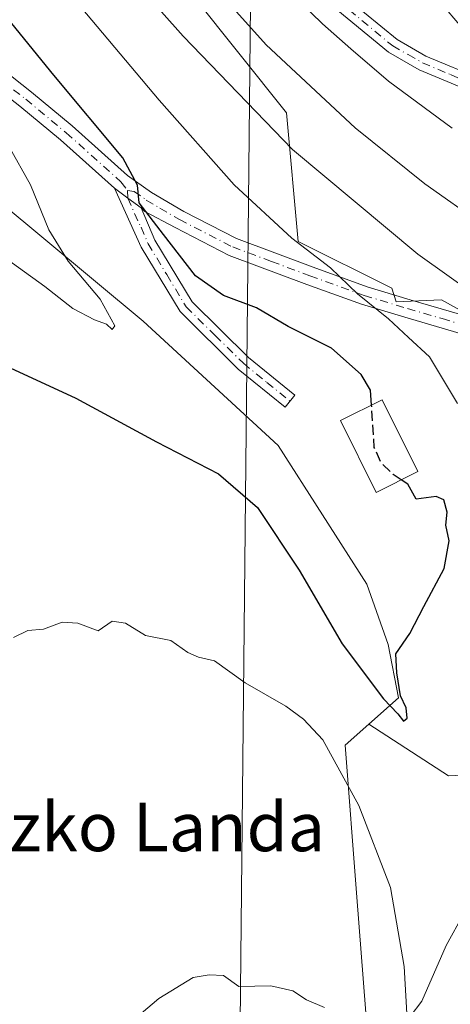
# Model space of a CAD drawing. Units: metres. Extents: x 571388 to 609964, y 4735983 to 4789471.
# Drawn here: x 607944 to 608015, y 4788038 to 4788200 of the extents above; entities that cross this region are included whole.
import ezdxf
from ezdxf.enums import TextEntityAlignment as Align

# ---------------------------------------------------------------- set-up
doc = ezdxf.new("R2010")
doc.units = ezdxf.units.M
doc.header["$MEASUREMENT"] = 0
doc.linetypes.add('DGN Style 3', pattern=[2.307223458686699, 1.648016756204785, -0.6592067024819142])
doc.linetypes.add('DGN Style 4', pattern=[2.6384748266838614, 1.318413404963828, -0.6592067024819142, 0.001648016756204785, -0.6592067024819142])
for name, color, linetype, lineweight in [('Arbolado forestal CxS', 92, 'Continuous', 0), ('Camino Cxs', 7, 'Continuous', 0), ('Camino eje', 30, 'DGN Style 4', 13), ('Curva de nivel maestra', 30, 'Continuous', 30), ('Curva de nivel maestra oculto', 30, 'DGN Style 3', 30), ('Curva de nivel normal', 30, 'Continuous', 0), ('Edificación Cxs', 1, 'Continuous', 13), ('Pastizal CxS', 92, 'Continuous', 0), ('Tendido', 6, 'Continuous', 0), ('Texto cartográfico', 7, 'Continuous', 0)]:
    doc.layers.add(name, color=color, linetype=linetype, lineweight=lineweight)
doc.styles.add('Style-Arial', font='txt')

msp = doc.modelspace()

# ---------------------------------------------------------------- linework, layer by layer
at = {"layer": 'Arbolado forestal CxS', "color": 92, "linetype": 'Continuous', "lineweight": 0}
for points in [[(608065.4080999997, 4788126.592700001, 91.57429999999295), (608059.5434999998, 4788129.258300001, 90.4152999999933), (608047.1869000001, 4788134.874299999, 88.43769999999495), (608046.7899000002, 4788134.7465, 88.38770000000659), (608041.8936999999, 4788140.157500001, 87.54850000000442), (608025.5317000002, 4788147.753699999, 84.6137000000017), (608013.8444999997, 4788154.181100001, 83.67230000000563), (608006.4153000005, 4788153.8715, 81.53770000000077), (608005.6542999997, 4788156.1281, 82.20350000000326), (607990.2571, 4788163.8259, 80.70040000000154), (607988.3324999996, 4788184.9965, 87.65519999999378), (607934.4402999999, 4788252.355900001, 91.75179999999818), (607903.7121000001, 4788277.6589, 93.92889999999898), (607898.7241000002, 4788287.990300001, 97.0051999999996), (607889.3743000003, 4788296.170700001, 97.46839999999793), (607886.2150999998, 4788297.7501, 97.04670000000624), (607882.9516000003, 4788299.3817, 96.66090000000258), (607872.7972999997, 4788295.841700001, 91.54970000000321), (607872.4281000001, 4788295.586100001, 91.31369999999879), (607866.3476999998, 4788290.663899999, 87.0969000000041), (607860.1568999998, 4788285.6523, 82.88719999999739), (607849.6391000003, 4788271.6283, 74.12949999999546), (607844.3476999998, 4788268.1007, 71.0902999999962)], [(608004.1139000002, 4788214.3137, 85.6021000000037), (608019.1907000003, 4788196.726299999, 95.16190000000643), (608045.1290999996, 4788170.566299999, 97.96779999999853), (608063.4759999998, 4788149.363100001, 95.65350000000035), (608085.2852999996, 4788134.8749, 99.88460000000487), (608065.4080999997, 4788126.592700001, 91.57429999999295), (608059.5434999998, 4788129.258300001, 90.4152999999933), (608047.1869000001, 4788134.874299999, 88.43769999999495), (608046.7899000002, 4788134.7465, 88.38770000000659), (608041.8936999999, 4788140.157500001, 87.54850000000442), (608025.5317000002, 4788147.753699999, 84.6137000000017), (608013.8444999997, 4788154.181100001, 83.67230000000563), (608006.4153000005, 4788153.8715, 81.53770000000077), (608005.6542999997, 4788156.1281, 82.20350000000326), (607990.2571, 4788163.8259, 80.70040000000154), (607988.3324999996, 4788184.9965, 87.65519999999378), (607934.4402999999, 4788252.355900001, 91.75179999999818)], [(607855.2681, 4788217.9465, 66.49739999999292), (607868.3397000004, 4788216.701900001, 66.9835000000021), (607881.7796999998, 4788212.6119, 67.71480000000156), (607903.9852999998, 4788206.7689, 68.69969999999739), (607920.3475000003, 4788189.8237, 67.77989999999409), (607940.8003000002, 4788170.541099999, 68.80849999999919), (607964.7591000004, 4788150.6743, 71.94040000000678), (607986.9649, 4788130.223099999, 73.73070000000007), (608001.5743000006, 4788107.434699999, 74.33169999999518), (608005.0806999998, 4788097.501300001, 74.79769999999553), (608006.7767000003, 4788088.7401, 75.16300000000047), (608001.8998999996, 4788084.405300001, 76.96110000000044)], [(607903.9852999998, 4788206.7689, 68.69969999999739), (607920.3475000003, 4788189.8237, 67.77989999999409), (607940.8003000002, 4788170.541099999, 68.80849999999919), (607964.7591000004, 4788150.6743, 71.94040000000678), (607986.9649, 4788130.223099999, 73.73070000000007), (608001.5743000006, 4788107.434699999, 74.33169999999518), (608005.0806999998, 4788097.501300001, 74.79769999999553), (608006.7767000003, 4788088.7401, 75.16300000000047), (608001.8998999996, 4788084.405300001, 76.96110000000044), (607998.0122999996, 4788080.9497, 79.1475000000064), (607999.9376999997, 4788055.9307, 82.50310000000172), (608003.7883000001, 4788005.8917, 85.71839999999793), (608015.3367, 4787988.570499999, 88.84440000000177), (608023.0358999996, 4787971.2499, 91.88910000000033), (608033.6605000002, 4787951.858100001, 94.59870000000228), (608055.7560999999, 4787921.2115, 102.9519), (608065.3569, 4787904.0187, 107.8603000000003), (608061.1709000003, 4787892.058499999, 108.3473999999987)], [(608061.1709000003, 4787892.058499999, 108.3473999999987), (608065.3569, 4787904.0187, 107.8603000000003), (608055.7560999999, 4787921.2115, 102.9519), (608033.6605000002, 4787951.858100001, 94.59870000000228), (608023.0358999996, 4787971.2499, 91.88910000000033), (608015.3367, 4787988.570499999, 88.84440000000177), (608003.7883000001, 4788005.8917, 85.71839999999793), (607999.9376999997, 4788055.9307, 82.50310000000172), (607998.0122999996, 4788080.9497, 79.1475000000064), (608001.8998999996, 4788084.405300001, 76.96110000000044), (608015.0151000004, 4788075.881300001, 75.96240000000398), (608028.4552999996, 4788076.465700001, 77.95729999999458), (608043.6482999995, 4788074.128699999, 82.78549999999814), (608062.3476999998, 4788068.285700001, 89.53369999999995), (608079.2940999996, 4788063.026900001, 94.57360000000335), (608088.6436999999, 4788064.195699999, 96.69409999999334), (608094.4868999999, 4788072.376300001, 97.35809999999765), (608096.8223000001, 4788074.499500001, 97.94370000000345), (608108.6936999997, 4788060.9331, 103.0804999999964), (608119.1904999996, 4788041.3409, 108.8218999999954)], [(608001.8998999996, 4788084.405300001, 76.96110000000044), (607998.0122999996, 4788080.9497, 79.1475000000064), (607999.9376999997, 4788055.9307, 82.50310000000172), (608003.7883000001, 4788005.8917, 85.71839999999793), (608015.3367, 4787988.570499999, 88.84440000000177), (608023.0358999996, 4787971.2499, 91.88910000000033), (608033.6605000002, 4787951.858100001, 94.59870000000228), (608055.7560999999, 4787921.2115, 102.9519), (608065.3569, 4787904.0187, 107.8603000000003), (608061.1709000003, 4787892.058499999, 108.3473999999987), (608059.3768999996, 4787884.284299999, 108.9888999999966), (608053.8327000003, 4787875.021500001, 109.277700000006), (608058.1816999996, 4787862.278100001, 112.0062000000034), (608053.9959000006, 4787850.3181, 112.982799999998), (608049.2117, 4787840.152100001, 114.3059999999969), (608040.3608999997, 4787838.454299999, 113.4916999999987)], [(608001.8998999996, 4788084.405300001, 76.96110000000044), (607998.0122999996, 4788080.9497, 79.1475000000064), (607999.9376999997, 4788055.9307, 82.50310000000172), (608003.7883000001, 4788005.8917, 85.71839999999793), (608015.3367, 4787988.570499999, 88.84440000000177), (608023.0358999996, 4787971.2499, 91.88910000000033), (608033.6605000002, 4787951.858100001, 94.59870000000228), (608055.7560999999, 4787921.2115, 102.9519), (608065.3569, 4787904.0187, 107.8603000000003), (608061.1709000003, 4787892.058499999, 108.3473999999987), (608059.3768999996, 4787884.284299999, 108.9888999999966), (608053.8327000003, 4787875.021500001, 109.277700000006), (608058.1816999996, 4787862.278100001, 112.0062000000034), (608053.9959000006, 4787850.3181, 112.982799999998), (608049.2117, 4787840.152100001, 114.3059999999969), (608040.3608999997, 4787838.454299999, 113.4916999999987)], [(608001.8998999996, 4788084.405300001, 76.96110000000044), (608015.0151000004, 4788075.881300001, 75.96240000000398), (608028.4552999996, 4788076.465700001, 77.95729999999458), (608043.6482999995, 4788074.128699999, 82.78549999999814), (608062.3476999998, 4788068.285700001, 89.53369999999995), (608079.2940999996, 4788063.026900001, 94.57360000000335), (608088.6436999999, 4788064.195699999, 96.69409999999334), (608094.4868999999, 4788072.376300001, 97.35809999999765), (608096.8223000001, 4788074.499500001, 97.94370000000345)]]:
    msp.add_polyline3d(points, dxfattribs=at)
at = {"layer": 'Camino Cxs', "color": 7, "linetype": 'Continuous', "lineweight": 0, "extrusion": (-0.5728740098292883, -0.700812672781456, 0.4250611326986091), "elevation": -3703864.666539144, "flags": 128}
msp.add_lwpolyline([(-2559703.964628092, 1739400.441085299), (-2559701.234999296, 1739400.706561863), (-2559698.540200426, 1739401.111681531)], dxfattribs=at)
msp.add_lwpolyline([(-2559703.964628092, 1739400.441085299), (-2559701.234999296, 1739400.706561863), (-2559698.540200426, 1739401.111681531)], dxfattribs=at)
at = {"layer": 'Camino Cxs', "color": 7, "linetype": 'Continuous', "lineweight": 0}
for points in [[(607960.0100999996, 4788172.550100001, 74.87119999999413), (607951.1101000002, 4788180.540100001, 73.83419999999751), (607944.4600999998, 4788186.050100001, 73.55650000000605), (607931.7801000001, 4788196.020099999, 71.44539999999688), (607925.6901000004, 4788200.130100001, 70.91939999999886), (607923.6300999997, 4788201.200099999, 70.64629999999306), (607921.5100999996, 4788201.9801, 70.45130000000063), (607915.9700999996, 4788203.040100001, 71.73559999999998), (607882.2100999998, 4788208.1601, 70.81849999999395), (607869.1001000004, 4788209.890100001, 82.00019999999495), (607851.4501, 4788213.270099999, 66.40519999999378)], [(607993.1300999997, 4788208.0701, 101.2985999999946), (608006.5301000001, 4788197.020099999, 107.5025000000023), (608011.2801000001, 4788194.3101, 107.896900000007), (608020.5701000001, 4788190.4301, 103.3485999999975)], [(607993.1300999997, 4788208.0701, 101.2985999999946), (608006.5301000001, 4788197.020099999, 107.5025000000023), (608011.2801000001, 4788194.3101, 107.896900000007), (608020.5701000001, 4788190.4301, 103.3485999999975), (608032.2301000003, 4788182.970100001, 108.0666999999958), (608040.8400999998, 4788176.840100001, 106.0915999999997), (608048.7301000003, 4788170.590100001, 107.8233000000037), (608055.7001, 4788164.540100001, 104.9076999999961), (608059.4301000005, 4788160.9901, 98.74439999999595), (608061.7500999998, 4788157.540100001, 98.09320000000298), (608066.6300999997, 4788145.890100001, 108.6594999999943), (608075.2200999996, 4788124.4901, 107.0154000000039), (608076.6601, 4788119.7601, 107.4670999999944), (608078.0301000001, 4788110.130100001, 106.9930000000022)], [(608019.4001000002, 4788188.210100001, 105.1940999999933), (608010.1801000005, 4788192.0701, 109.2704999999987), (608005.1001000004, 4788194.960100001, 108.8358000000007), (607991.5000999998, 4788206.170100001, 101.0316000000021)], [(608074.6300999997, 4788115.960100001, 101.3509000000049), (608074.2200999996, 4788119.190099999, 102.0436000000045), (608072.8601000002, 4788123.6601, 102.7451000000001), (608064.3201000001, 4788144.940099999, 108.5048999999999), (608059.5401, 4788156.350099999, 99.11830000000191), (608057.5100999996, 4788159.370100001, 98.82200000000012), (608054.0201000003, 4788162.690099999, 105.3110000000015), (608047.1300999997, 4788168.6601, 108.045100000003), (608039.3400999998, 4788174.840100001, 108.6203999999998), (608030.8300999999, 4788180.9001, 107.3466999999946), (608019.4001000002, 4788188.210100001, 105.1940999999933), (608010.1801000005, 4788192.0701, 109.2704999999987), (608005.1001000004, 4788194.960100001, 108.8358000000007), (607991.5000999998, 4788206.170100001, 101.0316000000021)], [(607927.2301000003, 4788202.710100001, 71.53250000000116), (607933.5502000004, 4788198.450099999, 72.35340000000724), (607946.3400999998, 4788188.390100001, 74.05409999999392), (607953.0701000001, 4788182.8101, 74.76020000000426), (607962.1401000004, 4788174.670100001, 75.76270000000659), (607966.1002000002, 4788171.860099999, 76.26110000000335), (607971.4401000004, 4788168.710100001, 77.1996000000072), (607980.1001000004, 4788164.270099999, 78.68989999999758), (607992.7200999996, 4788159.550100001, 84.44980000000214), (608001.6101000002, 4788156.3301, 98.65249999999651), (608008.6901000004, 4788154.220100001, 100.2516999999934), (608020.2100999998, 4788150.840100001, 100.1172999999981), (608031.6201, 4788146.0101, 104.8092000000033), (608042.1700999998, 4788140.5701, 93.93540000000212), (608059.0100999996, 4788131.0001, 94.7045999999973), (608066.3601000002, 4788126.110099999, 93.24929999999586), (608070.2001, 4788122.4801, 97.33890000000247), (608073.2801999999, 4788118.280099999, 99.28819999999541), (608074.6300999997, 4788115.960100001, 101.3509000000049)], [(607933.5502000004, 4788198.450099999, 72.35340000000724), (607946.3400999998, 4788188.390100001, 74.05409999999392), (607953.0701000001, 4788182.8101, 74.76020000000426), (607962.1401000004, 4788174.670100001, 75.76270000000659), (607966.1002000002, 4788171.860099999, 76.26110000000335), (607971.4401000004, 4788168.710100001, 77.1996000000072), (607980.1001000004, 4788164.270099999, 78.68989999999758), (607992.7200999996, 4788159.550100001, 84.44980000000214), (608001.6101000002, 4788156.3301, 98.65249999999651), (608008.6901000004, 4788154.220100001, 100.2516999999934), (608020.2100999998, 4788150.840100001, 100.1172999999981)], [(608019.2001999998, 4788148.0001, 96.4146999999939), (608007.8400999998, 4788151.340100001, 99.56930000000284), (608000.6700999998, 4788153.4801, 99.17969999999332), (607991.6801000005, 4788156.7401, 83.6082000000024), (607978.8800999997, 4788161.520099999, 77.71809999999823), (607969.9901999999, 4788166.0801, 76.27790000000095), (607965.0351, 4788168.727499999, 75.54059999999299), (607964.3903000001, 4788169.3377, 75.47819999999774), (607962.1948999995, 4788170.9099, 75.11149999999907), (607960.0100999996, 4788172.550100001, 74.87119999999413), (607951.1101000002, 4788180.540100001, 73.83419999999751), (607944.4600999998, 4788186.050100001, 73.55650000000605), (607931.7801000001, 4788196.020099999, 71.44539999999688)], [(607964.3903000001, 4788169.3377, 75.47819999999774), (607966.6801000005, 4788164.030099999, 75.11759999999776), (607972.8201000001, 4788153.850099999, 74.4097000000038), (607982.0800999999, 4788144.710100001, 74.20040000000154), (607989.7200999996, 4788138.5001, 74.34540000000561), (607988.1201, 4788136.530099999, 74.17269999999553), (607980.3800999997, 4788142.8101, 74.85899999999674), (607970.8101000005, 4788152.270099999, 74.05710000000545), (607964.4301000005, 4788162.840100001, 74.44680000000517), (607960.0100999996, 4788172.550100001, 74.87119999999413)], [(608103.6801000005, 4788032.4301, 122.7822000000015), (608103.2401000002, 4788041.870100001, 119.255799999999), (608102.7901, 4788047.840100001, 115.578800000003), (608101.7100999998, 4788052.4301, 117.4033000000054), (608099.0900999998, 4788058.9801, 119.5495999999985), (608092.2301000003, 4788074.960100001, 111.1538), (608085.7401000002, 4788088.9901, 102.6909000000014), (608075.4401000004, 4788108.630100001, 100.9594999999972), (608070.7701000003, 4788116.630100001, 95.17690000000584), (608067.9401000004, 4788120.4901, 93.10020000000077), (608064.4901000002, 4788123.7601, 92.18270000000484), (608057.4402000001, 4788128.440099999, 92.02950000000419), (608040.7500999998, 4788137.9301, 90.63790000000154), (608030.3502000002, 4788143.290100001, 100.713499999998), (608019.2001999998, 4788148.0001, 96.4146999999939), (608007.8400999998, 4788151.340100001, 99.56930000000284), (608000.6700999998, 4788153.4801, 99.17969999999332), (607991.6801000005, 4788156.7401, 83.6082000000024), (607978.8800999997, 4788161.520099999, 77.71809999999823), (607969.9901999999, 4788166.0801, 76.27790000000095), (607965.0351, 4788168.727499999, 75.54059999999299), (607964.3903000001, 4788169.3377, 75.47819999999774)]]:
    msp.add_polyline3d(points, dxfattribs=at)
msp.add_polyline3d([(607964.3903000001, 4788169.3377, 75.47819999999774), (607966.6801000005, 4788164.030099999, 75.11759999999776), (607972.8201000001, 4788153.850099999, 74.4097000000038), (607982.0800999999, 4788144.710100001, 74.20040000000154), (607989.7200999996, 4788138.5001, 74.34540000000561), (607988.1201, 4788136.530099999, 74.17269999999553), (607980.3800999997, 4788142.8101, 74.85899999999674), (607970.8101000005, 4788152.270099999, 74.05710000000545), (607964.4301000005, 4788162.840100001, 74.44680000000517), (607960.0100999996, 4788172.550100001, 74.87119999999413), (607962.1948999995, 4788170.9099, 75.11149999999907)], close=True, dxfattribs=at)
at = {"layer": 'Camino eje', "color": 30, "linetype": 'DGN Style 4', "lineweight": 13}
for points in [[(607848.5401, 4788215.720100001, 66.05939999999828), (607851.7817000002, 4788214.9849, 66.4551999999967), (607860.5151000004, 4788213.065099999, 72.59209999999439), (607869.3400999998, 4788211.3751, 77.91199999999662), (607875.8951000003, 4788210.5101, 74.28489999999874), (607882.4200999998, 4788209.645099999, 71.45579999999609), (607899.3000999996, 4788207.085100001, 76.55550000000221), (607916.2200999996, 4788204.515100001, 73.00590000000375), (607918.9901000002, 4788203.985099999, 71.26039999999921), (607921.9101, 4788203.4301, 70.7551999999996), (607924.2401000002, 4788202.575099999, 70.87790000000678), (607926.4600999998, 4788201.420100001, 71.19379999999364), (607929.6201, 4788199.290100001, 71.5972000000038), (607932.6651, 4788197.235099999, 71.80139999999665), (607945.4001000002, 4788187.220100001, 73.6244000000006), (607952.0900999998, 4788181.675100001, 74.24709999999322), (607961.0751, 4788173.610099999, 75.28669999999693), (607962.1633000001, 4788172.216700001, 75.2094999999972)], [(607992.3151000004, 4788207.120100001, 100.917100000006), (608005.8151000004, 4788195.9901, 108.2004000000015), (608008.3551000003, 4788194.545100001, 108.864499999996), (608010.7301000003, 4788193.190099999, 108.5963999999949), (608015.3400999998, 4788191.2601, 105.7369000000035), (608019.9851000002, 4788189.3201, 104.2498000000051), (608031.5301000001, 4788181.9351, 107.6970000000001), (608040.0900999998, 4788175.840100001, 107.2329999999929), (608044.0351, 4788172.715100001, 107.6913000000059), (608047.9301000005, 4788169.6251, 107.6803999999975), (608051.3750999998, 4788166.640100001, 107.6974000000046), (608054.8601000002, 4788163.6151, 104.8585000000021), (608058.4700999996, 4788160.1801, 98.87690000000293), (608060.6451000003, 4788156.9451, 98.55259999999544), (608065.4751000004, 4788145.415100001, 108.5258000000031), (608074.0401, 4788124.075099999, 104.914499999999), (608074.7200999996, 4788121.840100001, 104.9949999999953), (608076.1007000003, 4788110.0867, 103.1135999999969)], [(607962.1633000001, 4788172.216700001, 75.2094999999972), (607962.1948999995, 4788170.9099, 75.11149999999907), (607964.3850999996, 4788166.1351, 75.01850000000559), (607965.5551000005, 4788163.4351, 74.78699999999662), (607968.6250999998, 4788158.345100001, 74.57279999999446), (607971.8151000004, 4788153.0601, 74.08930000000692), (607976.6001000004, 4788148.3301, 74.02019999999902), (607981.2301000003, 4788143.7601, 74.42669999999634), (607985.1001000004, 4788140.620100001, 74.11139999999432), (607988.9200999998, 4788137.515100001, 74.20080000000598)], [(607962.1633000001, 4788172.216700001, 75.2094999999972), (607963.2401000002, 4788172.050100001, 75.46940000000177), (607965.2500999998, 4788170.6251, 75.84910000000673), (607967.4776999997, 4788169.305500001, 76.16169999999693), (607970.7150999998, 4788167.395099999, 76.66039999999339), (607979.4901000002, 4788162.895099999, 78.1710000000021), (607985.8901000004, 4788160.505100001, 78.92600000000675), (607992.2001, 4788158.145099999, 83.8856999999989), (608001.1401000004, 4788154.905099999, 98.8981000000058), (608008.2651000004, 4788152.780099999, 100.0516999999963), (608013.9451000001, 4788151.110099999, 98.57399999999325), (608019.7050999999, 4788149.420100001, 98.37290000000212)]]:
    msp.add_polyline3d(points, dxfattribs=at)
at = {"layer": 'Curva de nivel maestra', "color": 30, "linetype": 'Continuous', "lineweight": 30, "elevation": 75, "flags": 128}
for points in [[(608002.3479000004, 4788136.8904), (608002.1900000004, 4788139.360099999), (608000.6200000001, 4788141.9101), (607995.7699999996, 4788146.2601), (607988.6200000001, 4788149.800100001), (607983.4000000004, 4788152.870100001), (607977.9900000002, 4788154.9001), (607973.3700000001, 4788158.140100001), (607968.1100000005, 4788164.950099999), (607964.0599999996, 4788170.1801), (607963.79, 4788173.0801), (607961.4199999999, 4788177.550100001), (607950.04, 4788191.1601), (607937.3399999999, 4788206.720100001)], [(607942.8700000001, 4788142.9901), (607953.6500000004, 4788138.0001), (607966.9400000004, 4788130.8201), (607977.1399999997, 4788125.5601), (607983.5800000001, 4788120.030099999), (607990.4100000003, 4788109.720100001), (607997.5, 4788097.600099999), (608004.29, 4788088.530099999), (608006.6900000004, 4788086.0801), (608007.6200000001, 4788084.880100001), (608008.2100000001, 4788085.380100001), (608008.04, 4788087.0601), (608007.1200000001, 4788089.050100001), (608006.4900000002, 4788092.8301), (608006.3600000005, 4788095.940099999), (608008.6399999997, 4788099.280099999), (608010.9600000001, 4788103.7301), (608014.3099999996, 4788110.020099999), (608015.1100000005, 4788114.520099999), (608014.5800000001, 4788117.120100001), (608014.7999999998, 4788119.2501), (608014.2100000001, 4788121.3201), (608012.9500000002, 4788121.8201), (608009.6900000004, 4788121.380100001), (608008.3099999996, 4788123.850099999), (608007.2278000005, 4788124.575999999)]]:
    msp.add_lwpolyline(points, dxfattribs=at)
at = {"layer": 'Curva de nivel maestra oculto', "color": 30, "linetype": 'DGN Style 3', "lineweight": 30, "elevation": 75, "flags": 128}
msp.add_lwpolyline([(608007.2278000005, 4788124.575999999), (608005.8799999999, 4788125.4801), (608003.9299999997, 4788127.360099999), (608002.7800000003, 4788129.920100001), (608002.6100000005, 4788132.790100001), (608002.3479000004, 4788136.8904)], dxfattribs=at)
at = {"layer": 'Curva de nivel normal', "color": 30, "linetype": 'Continuous', "lineweight": 0, "flags": 128}
for points, elevation in [([(607948.54, 4788223.199999999), (607971.2999999998, 4788197.57), (607989.3399999999, 4788178.960000001), (608009.9400000004, 4788161.689999999), (608025.4400000004, 4788150.699999999), (608028.8799999999, 4788147.17), (608029.7800000003, 4788144.5), (608032.79, 4788138.84), (608033.4199999999, 4788129.07), (608036.2800000003, 4788111.33), (608038.2300000006, 4788095.4), (608043.5300000003, 4788084.289999999), (608048.0700000003, 4788076.57), (608053.3899999997, 4788068.75), (608056.5, 4788060.5), (608054.3399999999, 4788056.84), (608052.9600000001, 4788052.5), (608049.7400000002, 4788045.84), (608048.8700000001, 4788041.5), (608047.3399999999, 4788039.480000001), (608043.3499999996, 4788039.24), (608036.9900000002, 4788039.810000001), (608028.3300000001, 4788038.4), (608022.3300000001, 4788033.77)], 85), ([(608020.6100000005, 4788166.609999999), (608011.0999999996, 4788173.27), (607999.6600000003, 4788182.51), (607984.9800000006, 4788196.17), (607968.25, 4788214.810000001)], 90), ([(608016.5, 4788137.119999999), (608011.9000000004, 4788144.850000001), (608008.4100000003, 4788147.980000001), (608005.0999999996, 4788151.07), (608000.0499999998, 4788155.180000001), (607995.5999999996, 4788159.439999999), (607989.2400000002, 4788164.350000001), (607979.7100000001, 4788173.119999999), (607967.3899999997, 4788187.050000001), (607946.9699999997, 4788211.359999999)], 80), ([(608015.6200000001, 4788182.460000001), (608005.1299999999, 4788190.180000001), (607998.9100000003, 4788195.51), (607994.2400000002, 4788199.59), (607985.0099999999, 4788208.65)], 95), ([(607940.8200000003, 4788161.930000001), (607948.5599999996, 4788156.369999999), (607953.1699999999, 4788152.789999999), (607956.7100000001, 4788150.890000001), (607958.6900000004, 4788150.199999999), (607959.6200000001, 4788149.310000001), (607960.0499999998, 4788149.939999999), (607957.6399999997, 4788154.33), (607952.4000000004, 4788160.58), (607949.2100000001, 4788165.720000001), (607946.2000000002, 4788173.130000001), (607942.6200000001, 4788179.5)], 70), ([(607943.4199999999, 4788098.66), (607945.75, 4788099.789999999), (607948.3499999996, 4788100.039999999), (607951.4199999999, 4788101.16), (607953.9900000002, 4788101.02), (607957.3300000001, 4788099.74), (607959.6600000003, 4788101.310000001), (607961.8600000005, 4788100.99), (607965.1500000004, 4788098.949999999), (607969.2999999998, 4788098.16), (607972.0800000001, 4788096.189999999), (607973.8300000001, 4788095.4), (607976.4699999997, 4788094.789999999), (607981.5099999999, 4788091.199999999), (607988.25, 4788087.34), (607991.1500000004, 4788085.210000001), (607994.3399999999, 4788081.82), (608000.2599999999, 4788070.980000001), (608005.4699999997, 4788057.52), (608007.6799999997, 4788044.49), (608008.1699999999, 4788036.779999999)], 80), ([(608008.7000000002, 4788036.300000001), (608010.6200000001, 4788038.800000001), (608014.6200000001, 4788047.980000001), (608017.54, 4788053.220000001)], 80), ([(607994.5800000001, 4788037.75), (607991.6399999997, 4788039.050000001), (607989.3799999999, 4788040.49), (607985.7300000006, 4788041.350000001), (607980.5099999999, 4788041.220000001), (607977.9500000002, 4788043.01), (607975.6100000005, 4788043.16), (607972.9600000001, 4788042.689999999), (607967.3300000001, 4788039.220000001), (607960.7999999998, 4788033.699999999)], 85)]:
    msp.add_lwpolyline(points, dxfattribs=dict(at, elevation=elevation))
at = {"layer": 'Edificación Cxs', "color": 1, "linetype": 'Continuous', "lineweight": 13}
msp.add_polyline3d([(608009.9801000003, 4788125.940099999, 78.25260000000708), (608003.0800999999, 4788122.520099999, 75.94060000000172), (607997.2100999998, 4788134.340100001, 75.77360000000044), (608004.1001000004, 4788137.7601, 78.2841000000044), (608009.9801000003, 4788125.940099999, 78.25260000000708)], dxfattribs=at)
msp.add_3dface([(608009.9801000003, 4788125.940099999, 78.2841000000044), (608003.0800999999, 4788122.520099999, 78.2841000000044), (607997.2100999998, 4788134.340100001, 78.2841000000044), (608004.1001000004, 4788137.7601, 78.2841000000044)], dxfattribs=at)
at = {"layer": 'Pastizal CxS', "color": 92, "linetype": 'Continuous', "lineweight": 0}
for points in [[(608065.4080999997, 4788126.592700001, 91.57429999999295), (608059.5434999998, 4788129.258300001, 90.4152999999933), (608047.1869000001, 4788134.874299999, 88.43769999999495), (608046.7899000002, 4788134.7465, 88.38770000000659), (608041.8936999999, 4788140.157500001, 87.54850000000442), (608025.5317000002, 4788147.753699999, 84.6137000000017), (608013.8444999997, 4788154.181100001, 83.67230000000563), (608006.4153000005, 4788153.8715, 81.53770000000077), (608005.6542999997, 4788156.1281, 82.20350000000326), (607990.2571, 4788163.8259, 80.70040000000154), (607988.3324999996, 4788184.9965, 87.65519999999378), (607934.4402999999, 4788252.355900001, 91.75179999999818), (607903.7121000001, 4788277.6589, 93.92889999999898), (607898.7241000002, 4788287.990300001, 97.0051999999996), (607889.3743000003, 4788296.170700001, 97.46839999999793), (607886.2150999998, 4788297.7501, 97.04670000000624), (607882.9516000003, 4788299.3817, 96.66090000000258), (607872.7972999997, 4788295.841700001, 91.54970000000321), (607872.4281000001, 4788295.586100001, 91.31369999999879), (607866.3476999998, 4788290.663899999, 87.0969000000041), (607860.1568999998, 4788285.6523, 82.88719999999739), (607849.6391000003, 4788271.6283, 74.12949999999546), (607844.3476999998, 4788268.1007, 71.0902999999962)], [(607934.4402999999, 4788252.355900001, 91.75179999999818), (607988.3324999996, 4788184.9965, 87.65519999999378), (607990.2571, 4788163.8259, 80.70040000000154), (608005.6542999997, 4788156.1281, 82.20350000000326), (608006.4153000005, 4788153.8715, 81.53770000000077), (608013.8444999997, 4788154.181100001, 83.67230000000563), (608025.5317000002, 4788147.753699999, 84.6137000000017)], [(607855.2681, 4788217.9465, 66.49739999999292), (607868.3397000004, 4788216.701900001, 66.9835000000021), (607881.7796999998, 4788212.6119, 67.71480000000156), (607903.9852999998, 4788206.7689, 68.69969999999739), (607920.3475000003, 4788189.8237, 67.77989999999409), (607940.8003000002, 4788170.541099999, 68.80849999999919), (607964.7591000004, 4788150.6743, 71.94040000000678), (607986.9649, 4788130.223099999, 73.73070000000007), (608001.5743000006, 4788107.434699999, 74.33169999999518), (608005.0806999998, 4788097.501300001, 74.79769999999553), (608006.7767000003, 4788088.7401, 75.16300000000047), (608001.8998999996, 4788084.405300001, 76.96110000000044)], [(608028.4552999996, 4788076.465700001, 77.95729999999458), (608015.0151000004, 4788075.881300001, 75.96240000000398), (608001.8998999996, 4788084.405300001, 76.96110000000044), (608006.7767000003, 4788088.7401, 75.16300000000047), (608005.0806999998, 4788097.501300001, 74.79769999999553), (608001.5743000006, 4788107.434699999, 74.33169999999518), (607986.9649, 4788130.223099999, 73.73070000000007), (607964.7591000004, 4788150.6743, 71.94040000000678), (607940.8003000002, 4788170.541099999, 68.80849999999919)], [(608001.8998999996, 4788084.405300001, 76.96110000000044), (608015.0151000004, 4788075.881300001, 75.96240000000398), (608028.4552999996, 4788076.465700001, 77.95729999999458), (608043.6482999995, 4788074.128699999, 82.78549999999814), (608062.3476999998, 4788068.285700001, 89.53369999999995), (608079.2940999996, 4788063.026900001, 94.57360000000335), (608088.6436999999, 4788064.195699999, 96.69409999999334), (608094.4868999999, 4788072.376300001, 97.35809999999765), (608096.8223000001, 4788074.499500001, 97.94370000000345)]]:
    msp.add_polyline3d(points, dxfattribs=at)
at = {"layer": 'Tendido', "color": 6, "linetype": 'Continuous', "lineweight": 0, "extrusion": (-0.1276924707936679, 0.1714735955772781, 0.9768784156292986), "elevation": 743528.1577257562, "flags": 128}
msp.add_lwpolyline([(-3347568.276869825, -3396618.511091555), (-3347568.276869825, -3397016.928073346)], dxfattribs=at)
at = {"layer": 'Tendido', "color": 6, "linetype": 'Continuous', "lineweight": 0}
msp.add_polyline3d([(607714.2249999996, 4787121.965700001, 152.0415999999968), (607773.4199999999, 4787259.59, 142.2090000000026), (607897.4600000001, 4787556.850000001, 210.5344000000041), (607976.6699999999, 4787747.710000001, 136.1925999999949), (607980.0700000003, 4787970.380000001, 95.25130000000354), (607982.5499999998, 4788219.109999999, 102.0757000000012), (607922.1200000001, 4788338.539999999, 118.100099999996), (607862.2898000004, 4788463.123299999, 110.2301000000007)], dxfattribs=at)

# ---------------------------------------------------------------- texts
at = {"layer": 'Texto cartográfico', "color": 7, "linetype": 'Continuous', "lineweight": 0, "style": 'Style-Arial'}
msp.add_text('Arrakoizko Landa', height=8, dxfattribs=at).set_placement((607950.2824073168, 4788067.48015), align=Align.MIDDLE_CENTER)

doc.saveas('drawing.dxf')
